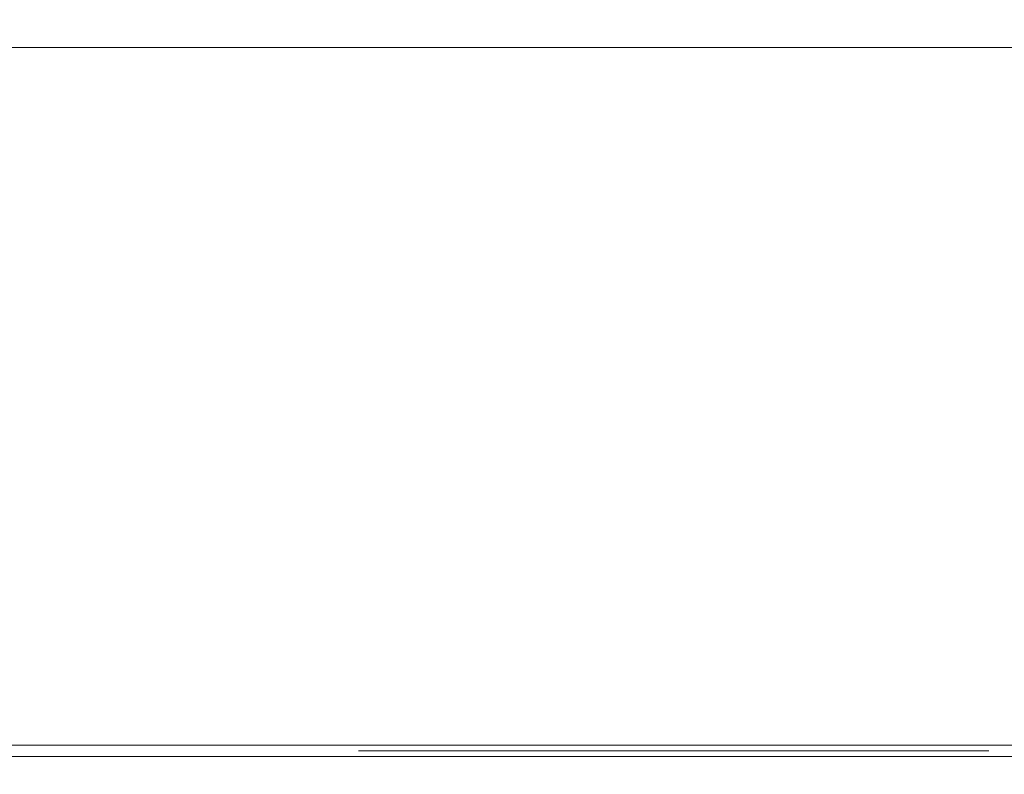
# Model space of a CAD drawing. Extents: x 0 to 595, y -54 to 550.
# Drawn here: x 227 to 261, y -25 to 1 of the extents above; entities that cross this region are included whole.
import ezdxf

# ---------------------------------------------------------------- set-up
doc = ezdxf.new("R2010")
doc.units = 0
doc.header["$LTSCALE"] = 500
doc.header["$MEASUREMENT"] = 0
for name, color, linetype in [('ALU', 252, 'Continuous'), ('MATERIAL_SZ', 229, 'Continuous'), ('NAPISY01', 252, 'Continuous'), ('NAPISY02', 16, 'Continuous'), ('PIEKRANIK', 250, 'Continuous'), ('WNETRZE', 18, 'Continuous'), ('WYSWIETLACZ01', 229, 'Continuous'), ('WYSWIETLACZ02', 251, 'Continuous')]:
    doc.layers.add(name, color=color, linetype=linetype)

msp = doc.modelspace()

# ---------------------------------------------------------------- linework, layer by layer
at = {"layer": 'ALU', "lineweight": 0}
for points, invisible_edges in [([(587.826, 0), (587.826, -24), (7.174, -24), (7.174, 0)], 7), ([(7.54, 0, 4.657), (587.46, 0, 4.657), (587.826, 0), (7.174, 0)], 14), ([(587.46, 0, 590.343), (7.54, 0, 590.343), (7.174, 0, 595), (587.826, 0, 595)], 10), ([(587.826, 0, 595), (7.174, 0, 595), (7.174, -24, 595), (587.826, -24, 595)], 15), ([(7.174, -24), (587.826, -24), (587.826, -24.387), (7.174, -24.387)], 11), ([(587.826, -24, 595), (7.174, -24, 595), (7.174, -24.387, 595), (587.826, -24.387, 595)], 15), ([(587.46, -24, 4.657), (7.54, -24, 4.657), (7.54, -24.387, 4.657), (587.46, -24.387, 4.657)], 10), ([(7.54, -24, 590.343), (587.46, -24, 590.343), (587.46, -24.387, 590.343), (7.54, -24.387, 590.343)], 14), ([(587.778, -25, 0.613), (7.222, -25, 0.613), (7.174, -24.387), (587.826, -24.387)], 15), ([(7.222, -25, 594.387), (587.778, -25, 594.387), (587.826, -24.387, 595), (7.174, -24.387, 595)], 11), ([(587.46, -24.387, 4.657), (7.54, -24.387, 4.657), (7.492, -25, 4.044), (587.508, -25, 4.044)], 15), ([(7.54, -24.387, 590.343), (587.46, -24.387, 590.343), (587.508, -25, 590.956), (7.492, -25, 590.956)], 14), ([(587.508, -25, 4.044), (7.492, -25, 4.044), (7.222, -25, 0.613), (587.778, -25, 0.613)], 15), ([(7.492, -25, 590.956), (587.508, -25, 590.956), (587.778, -25, 594.387), (7.222, -25, 594.387)], 15)]:
    msp.add_3dface(points, dxfattribs=dict(at, invisible_edges=invisible_edges))
at = {"layer": 'MATERIAL_SZ', "lineweight": 0}
msp.add_3dface([(84.577, -24, 126), (510.423, -24, 126), (510.423, -24, 346.082), (84.577, -24, 346.082)], dxfattribs=at)
at = {"layer": 'NAPISY01', "lineweight": 0}
for points, invisible_edges in [([(239.199, -24.193, 507.424), (239.733, -24.193, 507.598), (239.528, -24.193, 508.894), (238.967, -24.193, 508.894)], 5), ([(238.967, -24.193, 508.894), (239.528, -24.193, 508.894), (239.733, -24.193, 510.19), (239.199, -24.193, 510.363)], 5), ([(239.875, -24.193, 506.099), (240.329, -24.193, 506.429), (239.733, -24.193, 507.598), (239.199, -24.193, 507.424)], 5), ([(239.199, -24.193, 510.363), (239.733, -24.193, 510.19), (240.329, -24.193, 511.359), (239.875, -24.193, 511.689)], 5), ([(240.927, -24.193, 505.047), (241.257, -24.193, 505.501), (240.329, -24.193, 506.429), (239.875, -24.193, 506.099)], 5), ([(239.875, -24.193, 511.689), (240.329, -24.193, 511.359), (241.257, -24.193, 512.286), (240.927, -24.193, 512.74)], 5), ([(242.252, -24.193, 504.372), (242.426, -24.193, 504.905), (241.257, -24.193, 505.501), (240.927, -24.193, 505.047)], 5), ([(240.927, -24.193, 512.74), (241.257, -24.193, 512.286), (242.426, -24.193, 512.882), (242.252, -24.193, 513.416)], 5), ([(243.722, -24.193, 513.087), (243.722, -24.193, 513.649), (242.252, -24.193, 513.416), (242.426, -24.193, 512.882)], 5), ([(243.722, -24.193, 504.139), (243.722, -24.193, 504.7), (242.426, -24.193, 504.905), (242.252, -24.193, 504.372)], 5), ([(243.969, -24.193, 512.144), (243.452, -24.193, 512.144), (243.452, -24.193, 508.772), (243.969, -24.193, 509.289)], 4), ([(246.824, -24.193, 508.772), (246.824, -24.193, 509.289), (243.969, -24.193, 509.289), (243.452, -24.193, 508.772)], 4), ([(245.191, -24.193, 504.372), (245.017, -24.193, 504.905), (243.722, -24.193, 504.7), (243.722, -24.193, 504.139)], 5), ([(243.722, -24.193, 513.649), (243.722, -24.193, 513.087), (245.017, -24.193, 512.882), (245.191, -24.193, 513.416)], 5), ([(245.191, -24.193, 513.416), (245.017, -24.193, 512.882), (246.186, -24.193, 512.286), (246.516, -24.193, 512.74)], 5), ([(246.516, -24.193, 505.047), (246.186, -24.193, 505.501), (245.017, -24.193, 504.905), (245.191, -24.193, 504.372)], 5), ([(246.516, -24.193, 512.74), (246.186, -24.193, 512.286), (247.114, -24.193, 511.359), (247.568, -24.193, 511.689)], 5), ([(247.568, -24.193, 506.099), (247.114, -24.193, 506.429), (246.186, -24.193, 505.501), (246.516, -24.193, 505.047)], 5), ([(248.244, -24.193, 507.424), (247.71, -24.193, 507.598), (247.114, -24.193, 506.429), (247.568, -24.193, 506.099)], 5), ([(247.568, -24.193, 511.689), (247.114, -24.193, 511.359), (247.71, -24.193, 510.19), (248.244, -24.193, 510.363)], 5), ([(248.476, -24.193, 508.894), (247.915, -24.193, 508.894), (247.71, -24.193, 507.598), (248.244, -24.193, 507.424)], 5), ([(248.244, -24.193, 510.363), (247.71, -24.193, 510.19), (247.915, -24.193, 508.894), (248.476, -24.193, 508.894)], 5)]:
    msp.add_3dface(points, dxfattribs=dict(at, invisible_edges=invisible_edges))
at = {"layer": 'NAPISY02', "lineweight": 0}
for points, invisible_edges in [([(241.168, -24.193, 533.304), (241.892, -24.193, 534.517), (240.431, -24.193, 535.875), (239.218, -24.193, 535.255)], 5), ([(241.892, -24.193, 553.553), (241.168, -24.193, 554.765), (239.218, -24.193, 552.815), (240.431, -24.193, 552.195)], 5), ([(240.431, -24.193, 535.875), (240.431, -24.193, 552.195), (239.218, -24.193, 552.815), (239.218, -24.193, 535.255)], 10), ([(242.8, -24.193, 551.497), (241.095, -24.193, 549.138), (241.095, -24.193, 548.203), (242.8, -24.193, 550.563)], 8), ([(241.892, -24.193, 553.553), (257.991, -24.193, 553.553), (258.715, -24.193, 554.765), (241.168, -24.193, 554.765)], 10), ([(257.991, -24.193, 534.517), (241.892, -24.193, 534.517), (241.168, -24.193, 533.304), (258.715, -24.193, 533.304)], 10), ([(244.505, -24.193, 549.138), (242.8, -24.193, 551.497), (242.8, -24.193, 550.563), (244.505, -24.193, 548.203)], 10), ([(246.21, -24.193, 551.497), (244.505, -24.193, 549.138), (244.505, -24.193, 548.203), (246.21, -24.193, 550.563)], 10), ([(245.657, -24.193, 528.728), (245.355, -24.193, 529.056), (245.355, -24.193, 526.277), (245.657, -24.193, 528.728)], 13), ([(246.141, -24.193, 529.056), (245.355, -24.193, 529.056), (245.657, -24.193, 528.728), (246.141, -24.193, 529.056)], 14), ([(245.657, -24.193, 526.605), (245.657, -24.193, 528.728), (245.355, -24.193, 526.277), (245.657, -24.193, 526.605)], 14), ([(246.145, -24.193, 526.605), (245.657, -24.193, 526.605), (245.355, -24.193, 526.277), (246.145, -24.193, 526.605)], 14), ([(246.926, -24.193, 526.573), (246.145, -24.193, 526.605), (245.355, -24.193, 526.277), (246.926, -24.193, 526.573)], 15), ([(246.818, -24.193, 526.464), (246.926, -24.193, 526.573), (245.355, -24.193, 526.277), (246.818, -24.193, 526.464)], 14), ([(246.694, -24.193, 526.383), (246.818, -24.193, 526.464), (245.355, -24.193, 526.277), (246.694, -24.193, 526.383)], 14), ([(246.546, -24.193, 526.325), (246.694, -24.193, 526.383), (245.355, -24.193, 526.277), (246.546, -24.193, 526.325)], 14), ([(246.374, -24.193, 526.289), (246.546, -24.193, 526.325), (245.355, -24.193, 526.277), (246.374, -24.193, 526.289)], 14), ([(246.179, -24.193, 526.277), (246.374, -24.193, 526.289), (245.355, -24.193, 526.277), (246.179, -24.193, 526.277)], 10), ([(246.376, -24.193, 529.046), (246.141, -24.193, 529.056), (245.657, -24.193, 528.728), (246.376, -24.193, 529.046)], 14), ([(246.548, -24.193, 529.016), (246.376, -24.193, 529.046), (245.657, -24.193, 528.728), (246.548, -24.193, 529.016)], 14), ([(246.73, -24.193, 528.939), (246.548, -24.193, 529.016), (245.657, -24.193, 528.728), (246.73, -24.193, 528.939)], 14), ([(246.883, -24.193, 528.818), (246.73, -24.193, 528.939), (245.657, -24.193, 528.728), (246.883, -24.193, 528.818)], 14), ([(246.137, -24.193, 528.728), (246.883, -24.193, 528.818), (245.657, -24.193, 528.728), (246.137, -24.193, 528.728)], 11), ([(245.82, -24.193, 542.024), (246.867, -24.193, 540.828), (249.764, -24.193, 542.407), (249.784, -24.193, 544.402)], 4), ([(246.369, -24.193, 528.714), (246.883, -24.193, 528.818), (246.137, -24.193, 528.728), (246.369, -24.193, 528.714)], 11), ([(246.926, -24.193, 526.573), (246.346, -24.193, 526.618), (246.145, -24.193, 526.605), (246.926, -24.193, 526.573)], 13), ([(247.915, -24.193, 549.138), (246.21, -24.193, 551.497), (246.21, -24.193, 550.563), (247.915, -24.193, 548.203)], 10), ([(246.926, -24.193, 526.573), (246.499, -24.193, 526.656), (246.346, -24.193, 526.618), (246.926, -24.193, 526.573)], 13), ([(247.041, -24.193, 528.606), (246.883, -24.193, 528.818), (246.369, -24.193, 528.714), (247.041, -24.193, 528.606)], 14), ([(247.041, -24.193, 528.606), (246.369, -24.193, 528.714), (246.528, -24.193, 528.672), (247.041, -24.193, 528.606)], 13), ([(247.026, -24.193, 526.716), (246.614, -24.193, 526.718), (246.499, -24.193, 526.656), (247.026, -24.193, 526.716)], 13), ([(246.926, -24.193, 526.573), (247.026, -24.193, 526.716), (246.499, -24.193, 526.656), (246.926, -24.193, 526.573)], 14), ([(247.041, -24.193, 528.606), (246.528, -24.193, 528.672), (246.683, -24.193, 528.553), (247.041, -24.193, 528.606)], 13), ([(247.026, -24.193, 526.716), (246.704, -24.193, 526.8), (246.614, -24.193, 526.718), (247.026, -24.193, 526.716)], 13), ([(247.153, -24.193, 528.343), (247.041, -24.193, 528.606), (246.683, -24.193, 528.553), (247.153, -24.193, 528.343)], 14), ([(247.153, -24.193, 528.343), (246.683, -24.193, 528.553), (246.813, -24.193, 528.358), (247.153, -24.193, 528.343)], 13), ([(247.112, -24.193, 526.897), (246.799, -24.193, 526.954), (246.704, -24.193, 526.8), (247.112, -24.193, 526.897)], 13), ([(247.026, -24.193, 526.716), (247.112, -24.193, 526.897), (246.704, -24.193, 526.8), (247.026, -24.193, 526.716)], 14), ([(247.182, -24.193, 527.121), (246.871, -24.193, 527.152), (246.799, -24.193, 526.954), (247.182, -24.193, 527.121)], 13), ([(247.112, -24.193, 526.897), (247.182, -24.193, 527.121), (246.799, -24.193, 526.954), (247.112, -24.193, 526.897)], 14), ([(247.153, -24.193, 528.343), (246.813, -24.193, 528.358), (246.902, -24.193, 528.073), (247.153, -24.193, 528.343)], 13), ([(247.227, -24.193, 527.383), (246.916, -24.193, 527.396), (246.871, -24.193, 527.152), (247.227, -24.193, 527.383)], 13), ([(247.182, -24.193, 527.121), (247.227, -24.193, 527.383), (246.871, -24.193, 527.152), (247.182, -24.193, 527.121)], 14), ([(247.22, -24.193, 528.033), (247.153, -24.193, 528.343), (246.902, -24.193, 528.073), (247.22, -24.193, 528.033)], 14), ([(247.22, -24.193, 528.033), (246.902, -24.193, 528.073), (246.931, -24.193, 527.688), (247.22, -24.193, 528.033)], 13), ([(247.242, -24.193, 527.682), (246.931, -24.193, 527.688), (246.916, -24.193, 527.396), (247.242, -24.193, 527.682)], 13), ([(247.227, -24.193, 527.383), (247.242, -24.193, 527.682), (246.916, -24.193, 527.396), (247.227, -24.193, 527.383)], 14), ([(247.242, -24.193, 527.682), (247.22, -24.193, 528.033), (246.931, -24.193, 527.688), (247.242, -24.193, 527.682)], 14), ([(247.966, -24.193, 528.728), (247.664, -24.193, 529.056), (247.664, -24.193, 526.277), (247.966, -24.193, 528.728)], 13), ([(249.315, -24.193, 529.056), (247.664, -24.193, 529.056), (247.966, -24.193, 528.728), (249.315, -24.193, 529.056)], 14), ([(247.966, -24.193, 527.877), (247.966, -24.193, 528.728), (247.664, -24.193, 526.277), (247.966, -24.193, 527.877)], 14), ([(247.966, -24.193, 527.551), (247.966, -24.193, 527.877), (247.664, -24.193, 526.277), (247.966, -24.193, 527.551)], 15), ([(247.966, -24.193, 526.605), (247.966, -24.193, 527.551), (247.664, -24.193, 526.277), (247.966, -24.193, 526.605)], 14), ([(249.368, -24.193, 526.605), (247.966, -24.193, 526.605), (247.664, -24.193, 526.277), (249.368, -24.193, 526.605)], 14), ([(249.368, -24.193, 526.277), (249.368, -24.193, 526.605), (247.664, -24.193, 526.277), (249.368, -24.193, 526.277)], 10), ([(249.62, -24.193, 551.497), (247.915, -24.193, 549.138), (247.915, -24.193, 548.203), (249.62, -24.193, 550.563)], 10), ([(249.315, -24.193, 528.728), (249.315, -24.193, 529.056), (247.966, -24.193, 528.728), (249.315, -24.193, 528.728)], 10), ([(249.229, -24.193, 527.877), (247.966, -24.193, 527.877), (247.966, -24.193, 527.551), (249.229, -24.193, 527.877)], 14), ([(249.229, -24.193, 527.551), (249.229, -24.193, 527.877), (247.966, -24.193, 527.551), (249.229, -24.193, 527.551)], 10), ([(251.324, -24.193, 549.138), (249.62, -24.193, 551.497), (249.62, -24.193, 550.563), (251.324, -24.193, 548.203)], 10), ([(252.514, -24.193, 540.764), (253.428, -24.193, 542.348), (249.784, -24.193, 544.402), (249.764, -24.193, 542.407)], 4), ([(250.067, -24.193, 528.643), (249.776, -24.193, 529.056), (249.776, -24.193, 526.277), (250.067, -24.193, 528.643)], 13), ([(250.23, -24.193, 529.056), (249.776, -24.193, 529.056), (250.067, -24.193, 528.643), (250.23, -24.193, 529.056)], 14), ([(250.067, -24.193, 526.277), (250.067, -24.193, 528.643), (249.776, -24.193, 526.277), (250.067, -24.193, 526.277)], 10), ([(250.771, -24.193, 527.089), (250.23, -24.193, 529.056), (250.067, -24.193, 528.643), (250.771, -24.193, 527.089)], 14), ([(250.771, -24.193, 527.089), (250.067, -24.193, 528.643), (250.727, -24.193, 526.277), (250.771, -24.193, 527.089)], 13), ([(250.835, -24.193, 526.848), (250.771, -24.193, 527.089), (250.727, -24.193, 526.277), (250.835, -24.193, 526.848)], 14), ([(250.88, -24.193, 526.677), (250.835, -24.193, 526.848), (250.727, -24.193, 526.277), (250.88, -24.193, 526.677)], 14), ([(251, -24.193, 526.277), (250.88, -24.193, 526.677), (250.727, -24.193, 526.277), (251, -24.193, 526.277)], 11), ([(251, -24.193, 526.277), (250.93, -24.193, 526.864), (250.88, -24.193, 526.677), (251, -24.193, 526.277)], 13), ([(251, -24.193, 526.277), (251.001, -24.193, 527.123), (250.93, -24.193, 526.864), (251, -24.193, 526.277)], 13), ([(251, -24.193, 526.277), (251.663, -24.193, 528.603), (251.001, -24.193, 527.123), (251, -24.193, 526.277)], 14), ([(251.663, -24.193, 528.603), (251.548, -24.193, 529.056), (251.001, -24.193, 527.123), (251.663, -24.193, 528.603)], 13), ([(253.029, -24.193, 551.497), (251.324, -24.193, 549.138), (251.324, -24.193, 548.203), (253.029, -24.193, 550.563)], 10), ([(251.954, -24.193, 529.056), (251.548, -24.193, 529.056), (251.663, -24.193, 528.603), (251.954, -24.193, 529.056)], 14), ([(251.954, -24.193, 526.277), (251.954, -24.193, 529.056), (251.663, -24.193, 528.603), (251.954, -24.193, 526.277)], 14), ([(251.954, -24.193, 526.277), (251.663, -24.193, 528.603), (251.663, -24.193, 526.277), (251.954, -24.193, 526.277)], 9), ([(252.719, -24.193, 528.163), (252.426, -24.193, 528.248), (252.349, -24.193, 527.631), (252.719, -24.193, 528.163)], 13), ([(252.661, -24.193, 527.625), (252.719, -24.193, 528.163), (252.349, -24.193, 527.631), (252.661, -24.193, 527.625)], 14), ([(252.661, -24.193, 527.625), (252.349, -24.193, 527.631), (252.382, -24.193, 527.274), (252.661, -24.193, 527.625)], 13), ([(252.716, -24.193, 527.176), (252.661, -24.193, 527.625), (252.382, -24.193, 527.274), (252.716, -24.193, 527.176)], 14), ([(252.716, -24.193, 527.176), (252.382, -24.193, 527.274), (252.48, -24.193, 526.937), (252.716, -24.193, 527.176)], 13), ([(252.892, -24.193, 528.521), (252.655, -24.193, 528.714), (252.426, -24.193, 528.248), (252.892, -24.193, 528.521)], 13), ([(252.719, -24.193, 528.163), (252.892, -24.193, 528.521), (252.426, -24.193, 528.248), (252.719, -24.193, 528.163)], 14), ([(252.883, -24.193, 526.833), (252.716, -24.193, 527.176), (252.48, -24.193, 526.937), (252.883, -24.193, 526.833)], 14), ([(252.883, -24.193, 526.833), (252.48, -24.193, 526.937), (252.642, -24.193, 526.643), (252.883, -24.193, 526.833)], 13), ([(253.133, -24.193, 526.617), (252.883, -24.193, 526.833), (252.642, -24.193, 526.643), (253.133, -24.193, 526.617)], 14), ([(253.133, -24.193, 526.617), (252.642, -24.193, 526.643), (252.865, -24.193, 526.419), (253.133, -24.193, 526.617)], 13), ([(254.013, -24.193, 528.922), (253.004, -24.193, 529.008), (252.655, -24.193, 528.714), (254.013, -24.193, 528.922)], 13), ([(253.444, -24.193, 528.789), (254.013, -24.193, 528.922), (252.655, -24.193, 528.714), (253.444, -24.193, 528.789)], 15), ([(253.146, -24.193, 528.722), (253.444, -24.193, 528.789), (252.655, -24.193, 528.714), (253.146, -24.193, 528.722)], 14), ([(252.892, -24.193, 528.521), (253.146, -24.193, 528.722), (252.655, -24.193, 528.714), (252.892, -24.193, 528.521)], 14), ([(253.439, -24.193, 526.544), (253.133, -24.193, 526.617), (252.865, -24.193, 526.419), (253.439, -24.193, 526.544)], 14), ([(253.995, -24.193, 526.401), (253.439, -24.193, 526.544), (252.865, -24.193, 526.419), (253.995, -24.193, 526.401)], 15), ([(253.995, -24.193, 526.401), (252.865, -24.193, 526.419), (253.136, -24.193, 526.277), (253.995, -24.193, 526.401)], 13), ([(253.743, -24.193, 529.06), (253.443, -24.193, 529.106), (253.004, -24.193, 529.008), (253.743, -24.193, 529.06)], 12), ([(254.013, -24.193, 528.922), (253.743, -24.193, 529.06), (253.004, -24.193, 529.008), (254.013, -24.193, 528.922)], 14), ([(254.734, -24.193, 549.138), (253.029, -24.193, 551.497), (253.029, -24.193, 550.563), (254.734, -24.193, 548.203)], 10), ([(253.728, -24.193, 526.273), (253.995, -24.193, 526.401), (253.136, -24.193, 526.277), (253.728, -24.193, 526.273)], 14), ([(253.728, -24.193, 526.273), (253.136, -24.193, 526.277), (253.441, -24.193, 526.23), (253.728, -24.193, 526.273)], 9), ([(254.223, -24.193, 526.613), (253.75, -24.193, 526.617), (253.439, -24.193, 526.544), (254.223, -24.193, 526.613)], 13), ([(253.995, -24.193, 526.401), (254.223, -24.193, 526.613), (253.439, -24.193, 526.544), (253.995, -24.193, 526.401)], 14), ([(254.236, -24.193, 528.702), (254.013, -24.193, 528.922), (253.444, -24.193, 528.789), (254.236, -24.193, 528.702)], 14), ([(254.236, -24.193, 528.702), (253.444, -24.193, 528.789), (253.659, -24.193, 528.754), (254.236, -24.193, 528.702)], 13), ([(254.236, -24.193, 528.702), (253.659, -24.193, 528.754), (253.851, -24.193, 528.65), (254.236, -24.193, 528.702)], 13), ([(254.223, -24.193, 526.613), (254.001, -24.193, 526.836), (253.75, -24.193, 526.617), (254.223, -24.193, 526.613)], 13), ([(254.399, -24.193, 528.409), (254.236, -24.193, 528.702), (253.851, -24.193, 528.65), (254.399, -24.193, 528.409)], 14), ([(254.399, -24.193, 528.409), (253.851, -24.193, 528.65), (254.011, -24.193, 528.482), (254.399, -24.193, 528.409)], 13), ([(254.392, -24.193, 526.906), (254.166, -24.193, 527.19), (254.001, -24.193, 526.836), (254.392, -24.193, 526.906)], 13), ([(254.223, -24.193, 526.613), (254.392, -24.193, 526.906), (254.001, -24.193, 526.836), (254.223, -24.193, 526.613)], 14), ([(254.399, -24.193, 528.409), (254.011, -24.193, 528.482), (254.127, -24.193, 528.257), (254.399, -24.193, 528.409)], 13), ([(254.499, -24.193, 528.058), (254.399, -24.193, 528.409), (254.127, -24.193, 528.257), (254.499, -24.193, 528.058)], 14), ([(254.499, -24.193, 528.058), (254.127, -24.193, 528.257), (254.197, -24.193, 527.983), (254.499, -24.193, 528.058)], 13), ([(254.533, -24.193, 527.663), (254.221, -24.193, 527.665), (254.166, -24.193, 527.19), (254.533, -24.193, 527.663)], 13), ([(254.498, -24.193, 527.263), (254.533, -24.193, 527.663), (254.166, -24.193, 527.19), (254.498, -24.193, 527.263)], 14), ([(254.392, -24.193, 526.906), (254.498, -24.193, 527.263), (254.166, -24.193, 527.19), (254.392, -24.193, 526.906)], 14), ([(254.533, -24.193, 527.663), (254.499, -24.193, 528.058), (254.197, -24.193, 527.983), (254.533, -24.193, 527.663)], 14), ([(254.533, -24.193, 527.663), (254.197, -24.193, 527.983), (254.221, -24.193, 527.665), (254.533, -24.193, 527.663)], 13), ([(256.439, -24.193, 551.497), (254.734, -24.193, 549.138), (254.734, -24.193, 548.203), (256.439, -24.193, 550.563)], 10), ([(258.144, -24.193, 549.138), (256.439, -24.193, 551.497), (256.439, -24.193, 550.563), (258.144, -24.193, 548.203)], 2), ([(258.715, -24.193, 554.765), (257.991, -24.193, 553.553), (259.453, -24.193, 552.195), (260.665, -24.193, 552.815)], 5), ([(257.991, -24.193, 534.517), (258.715, -24.193, 533.304), (260.665, -24.193, 535.255), (259.453, -24.193, 535.875)], 5), ([(259.453, -24.193, 552.195), (259.453, -24.193, 535.875), (260.665, -24.193, 535.255), (260.665, -24.193, 552.815)], 10)]:
    msp.add_3dface(points, dxfattribs=dict(at, invisible_edges=invisible_edges))
msp.add_3dface([(250.579, -24.193, 547.154), (248.904, -24.193, 547.154), (248.904, -24.193, 543), (250.579, -24.193, 543)], dxfattribs=at)
at = {"layer": 'PIEKRANIK', "lineweight": 0}
for points, invisible_edges in [([(84.577, 0, 126), (510.423, 0, 126), (4.657, 0, 126), (84.577, 0, 126)], 12), ([(4.657, 0, 126), (510.423, 0, 126), (4.835, 0, 6.414), (4.657, 0, 126)], 15), ([(590.343, 0, 475), (590.343, -24, 475), (4.657, -24, 475), (4.657, 0, 475)], 2), ([(587.46, 0, 590.343), (590.343, 0, 475), (4.657, 0, 475), (7.54, 0, 590.343)], 7), ([(4.835, 0, 6.414), (510.423, 0, 126), (7.54, 0, 4.657), (4.835, 0, 6.414)], 15), ([(587.46, 0, 4.657), (7.54, 0, 4.657), (588.586, 0, 4.835), (587.46, 0, 4.657)], 10), ([(588.586, 0, 4.835), (7.54, 0, 4.657), (589.815, 0, 5.728), (588.586, 0, 4.835)], 15), ([(589.815, 0, 5.728), (7.54, 0, 4.657), (510.423, 0, 126), (589.815, 0, 5.728)], 15), ([(510.423, 0, 346.082), (84.577, 0, 346.082), (493.195, 0, 463.325), (510.423, 0, 346.082)], 14), ([(104.641, 0, 466), (493.195, 0, 463.325), (84.577, 0, 346.082), (104.641, 0, 466)], 15), ([(490.359, 0, 466), (493.195, 0, 463.325), (104.641, 0, 466), (490.359, 0, 466)], 11), ([(104.641, -24, 466), (490.359, -24, 466), (490.359, 0, 466), (104.641, 0, 466)], 15), ([(84.577, -24, 126), (4.657, -24, 126), (510.423, -24, 126), (84.577, -24, 126)], 9), ([(4.657, -24, 126), (4.835, -24, 6.414), (510.423, -24, 126), (4.657, -24, 126)], 15), ([(589.555, -24, 475.788), (5.445, -24, 475.788), (4.657, -24, 475), (590.343, -24, 475)], 11), ([(4.835, -24, 6.414), (7.54, -24, 4.657), (510.423, -24, 126), (4.835, -24, 6.414)], 15), ([(383.274, -24, 494.434), (226.697, -24, 494.434), (5.445, -24, 475.788), (589.555, -24, 475.788)], 14), ([(587.46, -24, 4.657), (588.586, -24, 4.835), (7.54, -24, 4.657), (587.46, -24, 4.657)], 10), ([(588.586, -24, 4.835), (589.815, -24, 5.728), (7.54, -24, 4.657), (588.586, -24, 4.835)], 15), ([(589.815, -24, 5.728), (510.423, -24, 126), (7.54, -24, 4.657), (589.815, -24, 5.728)], 15), ([(7.602, -24, 589.555), (587.397, -24, 589.555), (587.46, -24, 590.343), (7.54, -24, 590.343)], 11), ([(226.697, -24, 565.677), (383.274, -24, 565.677), (587.397, -24, 589.555), (7.602, -24, 589.555)], 14), ([(84.577, -24, 346.082), (510.423, -24, 346.082), (101.805, -24, 463.325), (84.577, -24, 346.082)], 14), ([(104.641, -24, 466), (101.805, -24, 463.325), (490.359, -24, 466), (104.641, -24, 466)], 11), ([(490.359, -24, 466), (101.805, -24, 463.325), (510.423, -24, 346.082), (490.359, -24, 466)], 15)]:
    msp.add_3dface(points, dxfattribs=dict(at, invisible_edges=invisible_edges))
for points in [[(84.577, -24, 346.082), (84.577, 0, 346.082), (510.423, 0, 346.082), (510.423, -24, 346.082)], [(84.577, 0, 126), (84.577, -24, 126), (510.423, -24, 126), (510.423, 0, 126)]]:
    msp.add_3dface(points, dxfattribs=at)
at = {"layer": 'WNETRZE', "lineweight": 0}
for points, invisible_edges in [([(27.5, 0, 5), (567.5, 0, 5), (567.5, 135, 5), (27.5, 135, 5)], 6), ([(567.5, 0, 590), (27.5, 0, 590), (27.5, 135, 590), (567.5, 135, 590)], 8)]:
    msp.add_3dface(points, dxfattribs=dict(at, invisible_edges=invisible_edges))
at = {"layer": 'WYSWIETLACZ01', "lineweight": 0}
msp.add_3dface([(383.274, -24, 520.459), (383.274, -24, 565.677), (226.697, -24, 565.677), (226.697, -24, 520.46)], dxfattribs=at)
at = {"layer": 'WYSWIETLACZ02', "lineweight": 0}
msp.add_3dface([(383.274, -24, 494.434), (383.274, -24, 520.459), (226.697, -24, 520.46), (226.697, -24, 494.434)], dxfattribs=at)

doc.saveas('drawing.dxf')
